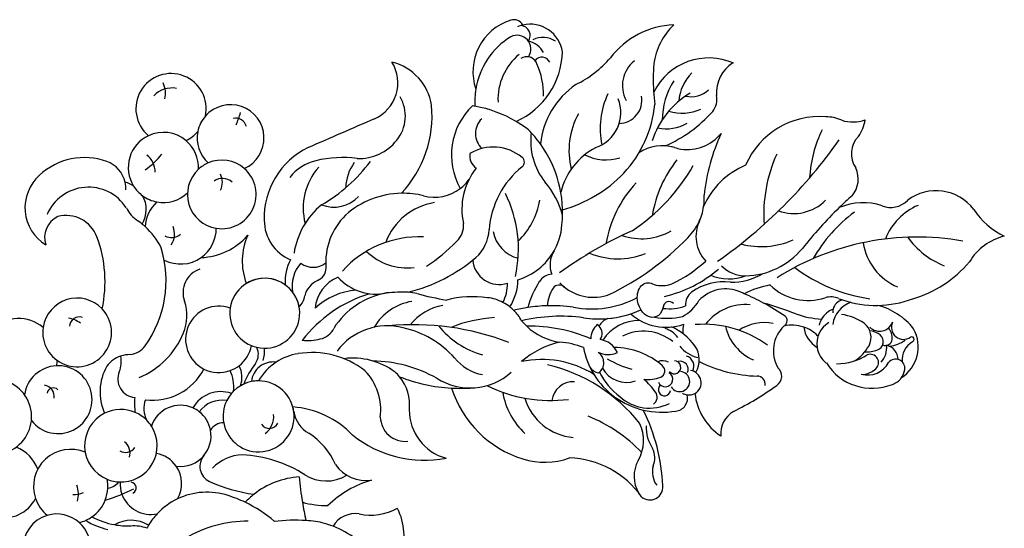
# Model space of a CAD drawing. Units: millimetres. Extents: x -499 to 5801, y 919 to 2404.
# Drawn here: x 1197 to 1233, y 1564 to 1583 of the extents above; entities that cross this region are included whole.
import ezdxf

# ---------------------------------------------------------------- set-up
doc = ezdxf.new("R2010")
doc.units = ezdxf.units.MM
doc.layers.add('H-06.木作(細線)', color=8, linetype='Continuous')
doc.layers.add('H-08.木作(細線)', color=8, linetype='Continuous')

# ---------------------------------------------------------------- blocks, each defined once
blk = doc.blocks.new('SE-21054L-d')
at = {"layer": 'H-08.木作(細線)', "ltscale": 0.2}
for centre, radius, start, end in [((37.39, 92.85), 6.03, 283.1561, 320.8752), ((37.39, 92.85), 6.03, 283.1561, 320.8752), ((37.39, 92.85), 6.03, 283.1561, 320.8752), ((36.54, 86.64), 6.03, 354.6817, 23.5697), ((36.54, 86.64), 6.03, 354.6817, 23.5697), ((36.54, 86.64), 6.03, 354.6817, 23.5697), ((14.3, 74.4), 14.23, 123.3778, 173.0883), ((14.3, 74.4), 14.23, 123.3778, 173.0883), ((14.3, 74.4), 14.23, 123.3778, 173.0883), ((16.8, 83.29), 10.75, 163.798, 203.9613), ((16.8, 83.29), 10.75, 163.798, 203.9613), ((16.8, 83.29), 10.75, 163.798, 203.9613), ((19.59, 75.7), 10.27, 96.846, 184.42), ((19.59, 75.7), 10.27, 96.846, 184.42), ((19.59, 75.7), 10.27, 96.846, 184.42), ((23.65, 83.25), 6.08, 154.3604, 214.6508), ((23.65, 83.25), 6.08, 154.3604, 214.6508), ((23.65, 83.25), 6.08, 154.3604, 214.6508), ((42.21, 74.02), 13.51, 116.5433, 187.4368), ((42.21, 74.02), 13.51, 116.5433, 187.4368), ((42.21, 74.02), 13.51, 116.5433, 187.4368), ((39.58, 80.32), 6.72, 97.011, 120.479), ((39.58, 80.32), 6.72, 97.011, 120.479), ((39.58, 80.32), 6.72, 97.011, 120.479), ((46.53, 85.1), 4.11, 166.144, 245.9216), ((46.53, 85.1), 4.11, 166.144, 245.9216), ((46.53, 85.1), 4.11, 166.144, 245.9216), ((62.43, 78.13), 7.94, 68.1383, 157.9284), ((62.43, 78.13), 7.94, 68.1383, 157.9284), ((62.43, 78.13), 7.94, 68.1383, 157.9284), ((70.91, 96.94), 12.71, 244.2471, 275.1654), ((70.91, 96.94), 12.71, 244.2471, 275.1654), ((70.91, 96.94), 12.71, 244.2471, 275.1654), ((78.6, 77.61), 9.35, 134.4492, 179.9567), ((78.6, 77.61), 9.35, 134.4492, 179.9567), ((78.6, 77.61), 9.35, 134.4492, 179.9567), ((-42.61, 90.08), 82.92, 335.8094, 355.7732), ((57.97, 85.78), 21.29, 184.9531, 207.5611), ((20.79, 79.11), 7.84, 166.3612, 205.6623), ((42.46, 77.75), 4.32, 350.3646, 56.2383), ((42.46, 77.75), 4.32, 350.3646, 56.2383), ((42.46, 77.75), 4.32, 350.3646, 56.2383), ((51.36, 81.95), 3.81, 278.2246, 347.2434), ((51.36, 81.95), 3.81, 278.2246, 347.2434), ((51.36, 81.95), 3.81, 278.2246, 347.2434), ((65.23, 75.32), 10.15, 143.8683, 189.4045), ((13.07, 80.98), 4.09, 286.9565, 344.8202), ((16.37, 77.62), 3.14, 351.7728, 43.585), ((16.37, 77.62), 3.14, 351.7728, 43.585), ((16.37, 77.62), 3.14, 351.7728, 43.585), ((82.12, 39.04), 43.85, 110.8524, 153.1743), ((8.78, 75.82), 5.23, 158.7426, 239.2342), ((36.69, 93.66), 33.18, 206.3862, 210.2615), ((36.69, 93.66), 33.18, 206.3862, 210.2615), ((36.69, 93.66), 33.18, 206.3862, 210.2615), ((23.89, 77.9), 12.62, 178.4342, 210.0094), ((27.65, 71.01), 14.7, 152.1104, 192.8367), ((54.31, 68), 10.46, 103.2785, 143.5811), ((54.31, 68), 10.46, 103.2785, 143.5811), ((54.31, 68), 10.46, 103.2785, 143.5811), ((50.17, 80.61), 19.31, 316.9066, 351.081), ((50.17, 80.61), 19.31, 316.9066, 351.081), ((50.17, 80.61), 19.31, 316.9066, 351.081), ((-17.58, 79.12), 18.01, 326.9282, 350.3794), ((-17.58, 79.12), 18.01, 326.9282, 350.3794), ((-17.58, 79.12), 18.01, 326.9282, 350.3794), ((36.69, 93.66), 33.18, 210.2615, 218.0379), ((36.69, 93.66), 33.18, 210.2615, 218.0379), ((11.27, 80.95), 7.73, 284.1333, 324.7161), ((-2.98, 81.5), 22.87, 324.2571, 349.1056), ((-2.98, 81.5), 22.87, 324.2571, 349.1056), ((-2.98, 81.5), 22.87, 324.2571, 349.1056), ((56.86, 79.38), 24.69, 186.5671, 214.614), ((111.69, 56.59), 68.11, 162.5377, 165.0055), ((111.69, 56.59), 68.11, 162.5377, 165.0055), ((111.69, 56.59), 68.11, 162.5377, 165.0055), ((63.79, 88.75), 14.05, 246.8415, 278.7504), ((-11.42, 69.37), 5.45, 39.4312, 133.7405), ((-11.42, 69.37), 5.45, 39.4312, 133.7405), ((-11.42, 69.37), 5.45, 39.4312, 133.7405), ((15.45, 75.72), 7.19, 291.9861, 352.2301), ((15.45, 75.72), 7.19, 291.9861, 352.2301), ((15.45, 75.72), 7.19, 291.9861, 352.2301), ((54.84, 78.12), 32.44, 185.9677, 204.9613), ((54.84, 78.12), 32.44, 185.9677, 204.9613), ((54.84, 78.12), 32.44, 185.9677, 204.9613), ((111.69, 56.59), 68.11, 165.0055, 172.7643), ((111.69, 56.59), 68.11, 165.0055, 172.7643), ((72.21, 65.05), 25.69, 157.5624, 180.8944), ((-10.6, 66.95), 9.04, 138.4136, 229.5645), ((-10.6, 66.95), 9.04, 138.4136, 229.5645), ((-10.6, 66.95), 9.04, 138.4136, 229.5645), ((-16.06, 71.82), 1.72, 59.6184, 138.8392), ((-16.06, 71.82), 1.72, 59.6184, 138.8392), ((-16.06, 71.82), 1.72, 59.6184, 138.8392), ((-11.42, 69.37), 5.45, 133.7405, 143.8169), ((-14.66, 71.59), 1.65, 355.7303, 116.8362), ((-9.37, 70.12), 3.66, 86.1431, 148.2036), ((-18.62, 66.39), 13.1, 325.0125, 29.4377), ((-18.62, 66.39), 13.1, 325.0125, 29.4377), ((-18.62, 66.39), 13.1, 325.0125, 29.4377), ((5.03, 70.71), 3.87, 301.7944, 41.5217), ((-7.47, 64.78), 19.91, 348.0904, 25.0999), ((-7.47, 64.78), 19.91, 348.0904, 25.0999), ((10.88, 76.5), 6.74, 288.1751, 331.8021), ((35.99, 75.94), 7.55, 281.2747, 345.9065), ((-13.98, 69.34), 2.32, 357.3002, 147.5039), ((-13.98, 69.34), 2.32, 357.3002, 147.5039), ((-11.83, 67.74), 3.91, 59.8714, 107.6379), ((1, 65.96), 6.24, 319.8309, 52.1727), ((39.38, 64.44), 13.15, 143.4392, 187.487), ((39.38, 64.44), 13.15, 143.4392, 187.487), ((39.38, 64.44), 13.15, 143.4392, 187.487), ((59.82, 77.54), 9.8, 220.1662, 277.3763), ((-4.64, 64.75), 12.71, 152.6525, 201.6278), ((-4.64, 64.75), 12.71, 152.6525, 201.6278), ((-11, 67.58), 1.77, 49.2768, 156.5971), ((-11, 67.58), 1.77, 49.2768, 111.6873), ((-8.99, 69.1), 1.43, 53.443, 173.6709), ((10.23, 63.54), 13.97, 155.6419, 204.5508), ((10.23, 63.54), 13.97, 155.6419, 204.5508), ((10.23, 63.54), 13.97, 155.6419, 204.5508), ((16.24, 71.98), 13.38, 185.4006, 222.879), ((-4.12, 65.48), 9.66, 160.0584, 213.8113), ((-17.66, 58), 13.44, 30.7717, 54.4253), ((18.96, 61.7), 7.27, 104.8929, 153.9011), ((18.96, 61.7), 7.27, 104.8929, 153.9011), ((15.45, 75.72), 7.19, 283.2347, 291.9861), ((15.45, 75.72), 7.19, 283.2347, 291.9861), ((15.45, 75.72), 7.19, 283.2347, 291.9861), ((-11.04, 67.12), 32.37, 334.3948, 1.1167), ((37.86, 64.37), 19.55, 171.8251, 201.8905), ((50.46, 78.59), 17.77, 301.7483, 321.0117), ((50.46, 78.59), 17.77, 301.7483, 321.0117), ((50.46, 78.59), 17.77, 301.7483, 321.0117), ((13.32, 65.85), 12.95, 182.3261, 224.6673), ((17.71, 59.22), 9.32, 22.0973, 34.0212), ((17.71, 59.22), 9.32, 22.0973, 34.0212), ((17.71, 59.22), 9.32, 22.0973, 34.0212), ((31.21, 73.39), 13.34, 286.001, 324.2964), ((31.53, 67.17), 12.74, 302.1676, 350.9787), ((31.53, 67.17), 12.74, 302.1676, 350.9787), ((17.71, 59.22), 9.32, 4.9804, 22.0973), ((17.71, 59.22), 9.32, 4.9804, 22.0973), ((47.71, 88.3), 26.65, 263.4087, 292.9719), ((50.46, 78.59), 17.77, 282.3858, 301.7483), ((50.46, 78.59), 17.77, 282.3858, 301.7483), ((62.97, 52.47), 11.46, 69.5253, 106.0073), ((62.97, 52.47), 11.46, 69.5253, 106.0073), ((62.97, 52.47), 11.46, 69.5253, 106.0073), ((63.83, 57.82), 6.23, 333.7936, 59.705), ((63.83, 57.82), 6.23, 333.7936, 59.705), ((63.83, 57.82), 6.23, 333.7936, 59.705), ((15.47, 55.95), 11.39, 148.3619, 197.4017), ((4.34, 67.71), 7.74, 273.5589, 318.3636), ((54.09, 57.75), 3.4, 97.1942, 136.9788), ((54.09, 57.75), 3.4, 97.1942, 136.9788), ((55.65, 59.76), 2.02, 132.9333, 198.5394), ((55.65, 59.76), 2.02, 132.9333, 198.5394), ((50.46, 78.59), 17.77, 280.4008, 282.3858), ((50.46, 78.59), 17.77, 280.4008, 282.3858), ((59.14, 58.7), 4.51, 139.6345, 203.5235), ((61.1, 61.92), 2.32, 256.1527, 10.703), ((62.51, 58.69), 2.58, 26.3973, 72.4858), ((65.39, 62.54), 2.02, 185.5121, 336.0552), ((67.59, 61.5), 0.422, 322.3493, 148.3439), ((71.15, 59.54), 3.65, 152.207, 214.7159), ((-4.64, 64.75), 12.71, 201.6278, 214.5964), ((-4.64, 64.75), 12.71, 201.6278, 214.5964), ((-4.64, 64.75), 12.71, 201.6278, 214.5964), ((-10.25, 65.89), 22.86, 316.5608, 346.7863), ((-10.25, 65.89), 22.86, 316.5608, 346.7863), ((34.4, 56.22), 20.23, 168.2446, 200.831), ((17.71, 59.22), 9.32, 345.505, 6.9556), ((17.71, 59.22), 9.32, 345.505, 6.9556), ((33.02, 60.95), 6.1, 185.7051, 253.7819), ((33.02, 60.95), 6.1, 185.7051, 189.0653), ((33.02, 60.95), 6.1, 185.7051, 253.7819), ((33.02, 60.95), 6.1, 185.7051, 189.0653), ((44.73, 66), 9.09, 256.3635, 319.1773), ((44.73, 66), 9.09, 256.3635, 319.1773), ((58.92, 50.44), 9.33, 87.1097, 112.1315), ((58.97, 56.72), 3.07, 4.0705, 81.9492), ((62.49, 53.95), 5.5, 87.6976, 105.6091), ((62.47, 58), 1.47, 320.4269, 80.4156), ((63.73, 59.39), 1.18, 279.0572, 21.9516), ((61.42, 63.16), 5.8, 308.496, 336.5676), ((-7.82, 38.47), 20.4, 90.1892, 110.9266), ((-7.82, 38.47), 20.4, 90.1892, 110.9266), ((-7.82, 38.47), 20.4, 83.2601, 90.1892), ((-7.82, 38.47), 20.4, 83.2601, 90.1892), ((-7.82, 38.47), 20.4, 83.2601, 90.1892), ((-10.26, 39.69), 19.65, 66.6469, 75.7446), ((-10.26, 39.69), 19.65, 66.6469, 75.7446), ((-10.26, 39.69), 19.65, 66.6469, 75.7446), ((5.37, 63), 11.07, 203.6992, 249.0783), ((-10.26, 39.69), 19.65, 24.9042, 66.6469), ((-10.26, 39.69), 19.65, 24.9042, 66.6469), ((31.48, 63.21), 10.41, 299.8663, 331.4681), ((56.74, 56.75), 3.82, 141.7544, 180.8219), ((56.74, 56.75), 3.82, 141.7544, 180.8219), ((55.65, 59.76), 2.02, 198.5394, 216.8406), ((65.29, 56.12), 2.51, 32.2102, 108.2513), ((61.71, 56.35), 3.54, 347.6567, 37.7162), ((-28.19, 48.33), 8.8, 39.6345, 107.251), ((-28.19, 48.33), 8.8, 39.6345, 107.251), ((-28.19, 48.33), 8.8, 39.6345, 107.251), ((-33.85, 50.88), 6.6, 325.1178, 62.4742), ((-33.85, 50.88), 6.6, 325.1178, 62.4742), ((-33.85, 50.88), 6.6, 325.1178, 62.4742), ((-4.62, 54.3), 11.29, 164.1195, 240.5555), ((-4.62, 54.3), 11.29, 164.1195, 240.5555), ((-4.62, 54.3), 11.29, 164.1195, 240.5555), ((-7.82, 38.47), 20.4, 110.9266, 112.0497), ((-7.82, 38.47), 20.4, 110.9266, 112.0497), ((-7.82, 38.47), 20.4, 110.9266, 112.0497), ((-9.73, 55.43), 3.45, 165.3664, 257.5975), ((15.16, 61.24), 9.83, 281.4689, 330.8779), ((-18.04, 67.34), 45.97, 326.5794, 346.8628), ((-18.04, 67.34), 45.97, 326.5794, 346.8628), ((31.99, 61.51), 8.14, 278.7491, 320.9964), ((31.99, 61.51), 8.14, 278.7491, 320.9964), ((35.43, 61.3), 5.7, 255.4531, 300.4406), ((35.43, 61.3), 5.7, 255.4531, 300.4406), ((52.78, 45.6), 15.41, 131.3526, 148.3206), ((45.63, 70.67), 15.76, 281.5921, 297.5019), ((56.74, 56.75), 3.82, 180.8219, 197.3087), ((57.88, 54.86), 4.1, 151.4347, 219.5722), ((54.59, 56.84), 7.44, 333.5872, 0.7448), ((58.5, 61.44), 6.72, 300.7404, 319.3192), ((63.65, 54.63), 1.38, 342.6193, 142.2012), ((62.36, 55.98), 3.91, 284.7781, 3.4021), ((67.79, 55.96), 1.55, 23.6553, 170.7677), ((66.3, 55.4), 3.14, 354.0139, 22.1234), ((13.9, 61.65), 20.99, 313.6942, 341.6212), ((13.9, 61.65), 20.99, 313.6942, 341.6212), ((9.15, 61.77), 23.15, 326.2805, 343.2532), ((9.15, 61.77), 23.15, 326.2805, 343.2532), ((55.45, 11.88), 43.86, 98.7218, 106.1789), ((55.45, 11.88), 43.86, 98.7218, 106.1789), ((53.86, 59.9), 9.76, 301.2897, 333.0461), ((66.3, 55.4), 3.14, 320.1552, 354.0139), ((66.3, 55.4), 3.14, 320.1552, 354.0139), ((66.3, 55.4), 3.14, 320.1552, 354.0139), ((-36.73, 42.75), 18.96, 347.7082, 36.1583), ((-36.73, 42.75), 18.96, 347.7082, 36.1583), ((-36.73, 42.75), 18.96, 347.7082, 36.1583), ((-5.02, 46.59), 7.72, 82.017, 151.1058), ((-5.02, 46.59), 7.72, 82.017, 151.1058), ((10.98, 47.74), 15.05, 160.0274, 206.6194), ((10.98, 47.74), 15.05, 160.0274, 206.6194), ((-4.06, 53.27), 0.974, 336.7391, 83.6518), ((-4.06, 53.27), 0.974, 336.7391, 83.6518), ((75.1, 13.51), 69.38, 145.169, 156.8075), ((40.71, 45.46), 9.62, 114.89, 155.611), ((39.65, 47.59), 6.05, 96.0123, 168.324), ((39.65, 47.59), 6.05, 96.0123, 168.324), ((45.07, 11.6), 42.45, 97.3261, 98.206), ((45.07, 11.6), 42.45, 97.3261, 98.206), ((45.07, 11.6), 42.45, 92.4873, 97.3261), ((45.07, 11.6), 42.45, 92.4873, 97.3261), ((45.07, 11.6), 42.45, 86.7686, 92.4873), ((45.07, 11.6), 42.45, 86.7686, 92.4873), ((47.29, 53.03), 0.964, 337.1065, 79.6315), ((47.29, 53.03), 0.964, 337.1065, 79.6315), ((52.3, 48.17), 5.98, 102.0488, 134.3965), ((52.3, 48.17), 5.98, 102.0488, 134.3965), ((52.3, 48.17), 5.98, 102.0488, 134.3965), ((52.3, 48.17), 5.98, 75.6659, 102.0488), ((54.75, 57.02), 4.77, 219.0227, 269.5903), ((54.75, 57.02), 4.77, 219.0227, 269.5903), ((54.75, 57.02), 4.77, 219.0227, 269.5903), ((61.48, 58.91), 9.09, 243.1546, 322.664), ((61.48, 58.91), 9.09, 243.1546, 322.664), ((61.48, 58.91), 9.09, 243.1546, 322.664), ((61.38, 55.23), 3.72, 308.0547, 344.2639), ((-29.78, 46.86), 6.42, 351.9548, 60.9499), ((-3.12, 39.08), 14.33, 46.0474, 71.5293), ((45.13, 45), 8.48, 115.7619, 173.2824), ((48.72, 44.93), 7.35, 108.6413, 155.1919), ((53.55, 50.92), 5.64, 164.3195, 241.175), ((53.55, 50.92), 5.64, 164.3195, 241.175), ((53.55, 50.92), 5.64, 164.3195, 241.175), ((53.55, 50.92), 5.64, 162.0402, 164.3195), ((53.55, 50.92), 5.64, 162.0402, 164.3195), ((53.55, 50.92), 5.64, 162.0402, 164.3195), ((57.88, 54.86), 4.1, 219.5722, 262.8949), ((57.88, 54.86), 4.1, 219.5722, 262.8949), ((57.88, 54.86), 4.1, 219.5722, 262.8949), ((-9.39, 51.29), 2.58, 202.1148, 264.7792), ((-9.39, 51.29), 2.58, 202.1148, 264.7792), ((-9.07, 45.09), 12.18, 344.6192, 21.5732), ((12.18, 58.52), 12.38, 278.1187, 322.5287), ((34.48, 48.49), 2.7, 159.5533, 214.7287), ((34.48, 48.49), 2.7, 159.5533, 214.7287), ((1.31, 47.29), 11.03, 172.5191, 223.3521), ((1.31, 47.29), 11.03, 172.5191, 223.3521), ((-1.72, 43.29), 10.39, 359.4838, 26.7746), ((-1.72, 43.29), 10.39, 359.4838, 26.7746), ((24.65, 51.98), 4.85, 284.9727, 320.8577), ((24.65, 51.98), 4.85, 284.9727, 320.8577), ((26.92, 48.67), 6.8, 328.8341, 1.2608), ((26.92, 48.67), 6.8, 328.8341, 1.2608), ((45.61, 30.55), 17.82, 84.291, 125.4739), ((864.45, -601.22), 1103.44, 144.01664, 144.64396), ((864.45, -601.22), 1103.44, 144.01664, 144.64396), ((864.45, -601.22), 1103.44, 144.01664, 144.64396), ((-16.75, 47.06), 7.08, 338.419, 355.7405), ((-16.75, 47.06), 7.08, 338.419, 355.7405), ((-14.45, 30.13), 20.76, 18.0361, 57.421), ((30.05, 45.28), 1, 73.8003, 205.3432), ((25.97, 52.03), 8.09, 293.698, 321.0344), ((25.97, 52.03), 8.09, 293.698, 321.0344), ((45.6, 53.09), 8.18, 224.2772, 277.4529), ((-31.48, 47.02), 8.13, 298.8375, 352.5463), ((24.49, 53.71), 11.89, 291.1653, 313.9112), ((50.51, 44.14), 1.85, 333.6057, 80.0496), ((50.51, 44.14), 1.85, 333.6057, 80.0496), ((50.51, 44.14), 1.85, 333.6057, 80.0496), ((-16.75, 47.06), 7.08, 285.846, 338.419), ((-16.75, 47.06), 7.08, 285.846, 338.419), ((-16.75, 47.06), 7.08, 285.846, 338.419), ((-1.72, 43.29), 10.39, 317.6595, 1.432), ((-1.72, 43.29), 10.39, 317.6595, 1.432), ((12.94, 43.41), 4.28, 178.0914, 232.8708), ((12.94, 43.41), 4.28, 178.0914, 232.8708), ((10.71, 52.36), 16.23, 290.0101, 328.9424), ((10.71, 52.36), 16.23, 290.0101, 328.9424), ((26.74, 49.75), 8.84, 259.0882, 320.3769), ((26.74, 49.75), 8.84, 259.0882, 320.3769), ((39.06, 45.89), 5.79, 197.8035, 213.1384), ((39.06, 45.89), 5.79, 197.8035, 213.1384), ((37.44, 62.58), 22.53, 273.9398, 299.5728), ((37.44, 62.58), 22.53, 273.9398, 299.5728), ((8.93, 61.64), 46.96, 326.7144, 337.0332), ((8.93, 61.64), 46.96, 326.7144, 337.0332), ((8.93, 61.64), 46.96, 326.7144, 337.0332), ((49.26, 41.77), 1.4, 24.5515, 119.8768), ((49.26, 41.77), 1.4, 24.5515, 119.8768), ((14.32, 46.87), 7.72, 260.5368, 321.1059), ((14.32, 46.87), 7.72, 260.5368, 321.1059), ((12.16, 52.28), 17.09, 305.966, 325.1751), ((32.31, 37.79), 4.25, 68.594, 104.0002), ((33.07, 32.73), 10.06, 66.8033, 95.8823), ((33.07, 32.73), 10.06, 66.8033, 95.8823), ((35.31, 38.22), 4.13, 0.2737, 65.3022), ((35.31, 38.22), 4.13, 0.2737, 65.3022), ((-20.19, 22.8), 18.62, 113.3149, 134.6064), ((-52.88, 43.58), 27.66, 331.0775, 353.8719), ((-10.57, 26.45), 14.45, 107.1168, 121.8832), ((-10.57, 26.45), 14.45, 107.1168, 121.8832), ((-10.57, 26.45), 14.45, 107.1168, 121.8832), ((-5.87, 32.16), 10.54, 130.1087, 190.092), ((-9.66, 37.56), 3.66, 343.7602, 36.1124), ((-9.66, 37.56), 3.66, 343.7602, 36.1124), ((-8.35, 37.87), 6.66, 342.6004, 28.0668), ((-8.35, 37.87), 6.66, 342.6004, 28.0668), ((2.51, 44.83), 5.67, 221.3851, 286.5788), ((11.73, 37.84), 2.55, 122.4408, 179.745), ((11.73, 37.84), 2.55, 122.4408, 179.745), ((12.16, 52.28), 17.09, 305.966, 319.0234), ((30.59, 34.57), 7.3, 119.9338, 177.2963), ((30.59, 34.57), 7.3, 119.9338, 177.2963), ((32.37, 33.03), 7.75, 81.6321, 147.9165), ((32.37, 33.03), 7.75, 81.6321, 147.9165), ((36.78, 45.84), 5.54, 249.8159, 287.3066), ((37.11, 38.06), 1.78, 4.2327, 103.8785), ((-20.14, 38.42), 7.5, 174.8498, 209.3767), ((-10.57, 26.45), 14.45, 121.8832, 162.448), ((-10.57, 26.45), 14.45, 121.8832, 162.448), ((12.97, 37.98), 1.27, 76.4027, 173.8004), ((18.69, 38.02), 6.98, 179.2113, 205.068), ((14.32, 46.87), 7.72, 254.1547, 262.1675), ((14.32, 46.87), 7.72, 254.1547, 262.1675), ((12.16, 52.28), 17.09, 292.2216, 305.966), ((12.16, 52.28), 17.09, 292.2216, 305.966), ((24.27, 36.71), 2.71, 139.9994, 182.2735), ((24.27, 36.71), 2.71, 139.9994, 182.2735), ((35.91, 37.13), 1.09, 252.0067, 120.047), ((35.91, 37.13), 1.09, 252.0067, 120.047), ((36.92, 37.32), 1.37, 8.1539, 130.8338), ((36.92, 37.32), 1.37, 8.1539, 130.8338), ((39.33, 36.18), 2.06, 329.9789, 113.6365), ((39.33, 36.18), 2.06, 329.9789, 113.6365), ((-58.54, 31.1), 5.88, 18.6342, 260.9374), ((-58.54, 31.1), 5.88, 18.6342, 260.9374), ((-58.54, 31.1), 5.88, 18.6342, 260.9374), ((-47.47, 31.99), 5.59, 325.083, 169.7842), ((-47.47, 31.99), 5.59, 325.083, 169.7842), ((-47.47, 31.99), 5.59, 325.083, 169.7842), ((-95.25, 26.48), 48.1, 9.4441, 12.0463), ((-24.67, 30.1), 12.99, 146.3862, 212.73), ((-24.67, 30.1), 12.99, 146.3862, 212.73), ((-24.67, 30.1), 12.99, 146.3862, 212.73), ((-35.8, 43.63), 30.48, 334.2111, 346.5404), ((-35.8, 43.63), 30.48, 334.2111, 346.5404), ((-1.87, 31.86), 9, 359.0465, 29.5215), ((-1.87, 31.86), 9, 359.0465, 29.5215), ((24.32, 37.36), 15.15, 178.1329, 196.0842), ((24.32, 37.36), 15.15, 178.1329, 196.0842), ((30.21, 9.72), 29.15, 113.4263, 133.9224), ((30.21, 9.72), 29.15, 113.4263, 133.9224), ((26.2, 13.4), 25.7, 112.7498, 122.5696), ((26.2, 13.4), 25.7, 112.7498, 122.5696), ((24, 35.69), 2.98, 161.1182, 212.824), ((24, 35.69), 2.98, 161.1182, 212.824), ((21.17, 34.94), 1.71, 76.645, 89.4327), ((21.17, 34.94), 1.71, 76.645, 89.4327), ((21.17, 34.94), 1.71, 354.7155, 76.645), ((31.91, 23.94), 12.6, 80.0962, 120.2161), ((31.91, 23.94), 12.6, 80.0962, 120.2161), ((34.64, 35.51), 1.85, 89.7684, 148.0836), ((33.86, 35.21), 1.16, 325.5538, 78.9203), ((37.91, 35.55), 1.68, 242.3788, 116.7661), ((37.91, 35.55), 1.68, 242.3788, 116.7661), ((-47.5, 33.65), 1.9, 46.485, 132.3838), ((-28.02, 30.52), 7.62, 133.5052, 173.0499), ((-22.32, 33.41), 10.18, 168.9924, 225.6065), ((-28.4, 44.9), 27.9, 314.8221, 341.1326), ((-28.4, 44.9), 27.9, 314.8221, 341.1326), ((-28.4, 44.9), 27.9, 339.7387, 341.1326), ((-28.4, 44.9), 27.9, 339.7387, 341.1326), ((1.39, 37.82), 4.44, 215.5377, 319.1337), ((1.39, 37.82), 4.44, 215.5377, 319.1337), ((-1.45, 31.24), 7.21, 4.1018, 30.6198), ((-1.45, 31.24), 7.21, 4.1018, 30.6198), ((26.2, 13.4), 25.7, 122.5696, 129.7611), ((24.29, 31.11), 3.93, 56.452, 111.0463), ((35.65, 34.64), 1.25, 232.2088, 91.3171), ((39.33, 36.18), 2.06, 292.4378, 329.9789), ((39.33, 36.18), 2.06, 292.4378, 329.9789), ((39.33, 36.18), 2.06, 292.4378, 329.9789), ((48.95, 41.08), 9.82, 217.0847, 267.3485), ((48.95, 41.08), 9.82, 217.0847, 267.3485), ((48.95, 41.08), 9.82, 217.0847, 267.3485), ((51.94, 33.81), 4.28, 151.2229, 216.5558), ((51.94, 33.81), 4.28, 151.2229, 216.5558), ((51.94, 33.81), 4.28, 151.2229, 216.5558), ((-58, 30.52), 4.25, 110.4778, 166.7869), ((-63.93, 30.87), 3.83, 17.2804, 57.9087), ((-47.47, 31.99), 5.59, 169.7842, 199.3938), ((-47.47, 31.99), 5.59, 169.7842, 199.3938), ((-29.66, 35.84), 5.72, 279.9436, 347.3373), ((-2.81, 19.01), 17.55, 118.9699, 168.5742), ((26.2, 13.4), 25.7, 129.7611, 135.1058), ((26.2, 13.4), 25.7, 129.7611, 135.1058), ((24.75, 8.88), 25.4, 97.3383, 122.2226), ((23.37, 36.49), 3.74, 274.6244, 325.7651), ((25.55, 49.01), 16.4, 269.9528, 285.7024), ((25.55, 49.01), 16.4, 269.9528, 285.7024), ((29.82, 38.58), 6.41, 295.2849, 321.1042), ((36.42, 33.08), 1.02, 167.976, 22.0657), ((36.42, 33.08), 1.02, 167.976, 22.0657), ((39.33, 36.18), 2.06, 269.0767, 292.4378), ((39.33, 36.18), 2.06, 269.0767, 292.4378), ((38.66, 32.73), 2.13, 304.807, 46.6617), ((38.66, 32.73), 2.13, 304.807, 46.6617), ((38.66, 32.73), 2.13, 304.807, 46.6617), ((6.18, 24.36), 7.41, 93.4128, 114.5542), ((6.18, 24.36), 7.41, 93.4128, 114.5542), ((6.18, 24.36), 7.41, 82.663, 93.4128), ((6.18, 24.36), 7.41, 82.663, 93.4128), ((6.18, 24.36), 7.41, 75.8614, 82.663), ((6.18, 24.36), 7.41, 75.8614, 82.663), ((6.18, 24.36), 7.41, 59.0268, 75.8614), ((6.18, 24.36), 7.41, 59.0268, 75.8614), ((22.89, 20.14), 12.14, 98.1347, 117.2964), ((22.89, 20.14), 12.14, 98.1347, 117.2964), ((31.12, 41.09), 13.37, 221.9021, 242.5246), ((31.12, 41.09), 13.37, 221.9021, 242.5246), ((23.6, 30.67), 2.09, 335.5205, 88.0842), ((28.01, 34.81), 4.58, 239.4133, 320.0771), ((32.09, 35.5), 7.39, 258.396, 327.7138), ((32.09, 35.5), 7.39, 258.396, 327.7138), ((31.06, 22.53), 10.36, 65.5166, 81.6717), ((34.85, 30.69), 1.36, 332.5887, 68.3262), ((-58.54, 31.1), 5.88, 325.8776, 350.5438), ((-58.54, 31.1), 5.88, 325.8776, 350.5438), ((-47.47, 31.99), 5.59, 199.3938, 258.8015), ((-47.47, 31.99), 5.59, 199.3938, 258.8015), ((-16.51, 25.8), 12.94, 160.1085, 202.2399), ((-13.67, 27.98), 11.04, 165.2013, 215.7907), ((-13.67, 27.98), 11.04, 165.2013, 215.7907), ((9.81, 15.07), 17.37, 112.6917, 135.4523), ((9.81, 15.07), 17.37, 112.6917, 135.4523), ((13.38, 40.33), 10.2, 250.6141, 257.6818), ((13.38, 40.33), 10.2, 250.6141, 257.6818), ((13.38, 40.33), 10.2, 257.6818, 292.7499), ((13.38, 40.33), 10.2, 257.6818, 292.7499), ((27.25, 20.42), 14.46, 133.3997, 162.1702), ((27.25, 20.42), 14.46, 133.3997, 162.1702), ((24.75, 31.72), 2.05, 241.6616, 291.3893), ((32.01, 40.34), 12.17, 238.1071, 263.3819), ((32.01, 40.34), 12.17, 238.1071, 263.3819), ((31.12, 41.09), 13.37, 287.4303, 310.8764), ((31.12, 41.09), 13.37, 287.4303, 310.8764), ((31.12, 41.09), 13.37, 287.4303, 310.8764), ((-43.9, 23.14), 5.74, 79.8085, 144.076), ((-43.9, 23.14), 5.74, 79.8085, 144.076), ((-43.9, 23.14), 5.74, 291.5997, 79.8085), ((-43.9, 23.14), 5.74, 291.5997, 79.8085), ((-43.9, 23.14), 5.74, 291.5997, 79.8085), ((-15.97, 36.95), 9.83, 256.6848, 307.3833), ((19.54, 9.02), 24.11, 124.6689, 142.4226), ((24.64, 12.84), 16.38, 88.902, 132.8683), ((24.64, 12.84), 16.38, 88.902, 132.8683), ((31.12, 41.09), 13.37, 242.5246, 287.4303), ((31.12, 41.09), 13.37, 242.5246, 287.4303), ((18.29, 2.04), 31.22, 33.1625, 57.3599), ((18.29, 2.04), 31.22, 33.1625, 57.3599), ((18.29, 2.04), 31.22, 33.1625, 57.3599), ((-54.6, 22.01), 5.87, 80.8391, 145.9759), ((-54.6, 22.01), 5.87, 80.8391, 145.9759), ((-54.6, 22.01), 5.87, 27.8154, 80.8391), ((-54.6, 22.01), 5.87, 27.8154, 80.8391), ((-43.9, 23.14), 5.74, 144.076, 163.7515), ((-43.9, 23.14), 5.74, 144.076, 163.7515), ((17.6, -17.37), 44.53, 99.8172, 126.2267), ((-18.5, 66.91), 42.73, 285.116, 291.887), ((-18.5, 66.91), 42.73, 285.116, 291.887), ((25.87, 0.07), 27.85, 69.3123, 107.5053), ((25.87, 0.07), 27.85, 69.3123, 107.5053), ((24.46, 23.29), 3.59, 117.3756, 203.3788), ((-54.6, 22.01), 5.87, 145.9759, 242.8715), ((-54.6, 22.01), 5.87, 145.9759, 242.8715), ((-54.6, 22.01), 5.87, 145.9759, 242.8715), ((-43.9, 23.14), 5.74, 163.7515, 291.5997), ((-43.9, 23.14), 5.74, 163.7515, 291.5997), ((-43.96, 23.51), 2.34, 78.3791, 157.6902), ((-47.39, 23.43), 2.95, 4.8157, 57.9707), ((9.77, -6.8), 36.88, 120.1093, 125.7561), ((9.77, -6.8), 36.88, 120.1093, 125.7561), ((-3.17, 13.17), 13.17, 108.575, 115.0025), ((-3.17, 13.17), 13.17, 108.575, 115.0025), ((-3.17, 13.17), 13.17, 108.575, 115.0025), ((-3.17, 13.17), 13.17, 108.575, 115.0025), ((3.32, 19.32), 9.08, 130.9119, 171.9104), ((32.14, 20.59), 6.58, 0.4706, 57.1758), ((32.14, 20.59), 6.58, 0.4706, 57.1758), ((42.49, 29.42), 6.4, 209.1619, 244.7921), ((-67.34, 25.1), 11.45, 334.2528, 353.518), ((-29.47, 26.72), 7.12, 210.7698, 278.6095), ((-29.47, 26.72), 7.12, 210.7698, 278.6095), ((-29.47, 26.72), 7.12, 210.7698, 278.6095), ((-17.57, 29.29), 8.45, 252.4675, 313.1929), ((-17.57, 29.29), 8.45, 252.4675, 313.1929), ((-3.17, 13.17), 13.17, 130.8629, 178.5643), ((-3.17, 13.17), 13.17, 130.8629, 178.5643), ((-3.17, 13.17), 13.17, 130.8629, 132.6847), ((-3.17, 13.17), 13.17, 130.8629, 132.6847), ((-1.52, 17.15), 9.11, 130.3687, 180.0625), ((8.8, 42.06), 23.69, 274.3205, 308.2317), ((37.91, 20.71), 3.45, 6.9726, 57.512), ((-58.45, 18.87), 3.53, 29.5101, 83.0985), ((-26.27, 23.43), 3.4, 263.5334, 339.3188), ((-26.27, 23.43), 3.4, 263.5334, 339.3188), ((-13.67, 27.98), 11.04, 211.4261, 215.7907), ((-13.67, 27.98), 11.04, 211.4261, 215.7907), ((-24.51, 20.39), 2.21, 320.8061, 31.0779), ((-24.51, 20.39), 2.21, 320.8061, 31.0779), ((2.73, 6.38), 22.72, 138.0893, 173.1558), ((2.73, 6.38), 22.72, 138.0893, 173.1558), ((3.49, 36.55), 14.57, 249.9969, 285.1312), ((2.99, 25.62), 10.44, 268.6078, 342.245), ((2.99, 25.62), 10.44, 268.6078, 342.245), ((31.79, -1.59), 24.63, 74.0915, 99.4493), ((-54.6, 22.01), 5.87, 290.206, 344.2481), ((-54.6, 22.01), 5.87, 290.206, 344.2481), ((-46.89, 14.73), 5.96, 109.8082, 110.6436), ((-46.89, 14.73), 5.96, 109.8082, 110.6436), ((-21.1, 18.94), 5.66, 168.6684, 221.4514), ((-15.09, 17.51), 6.25, 143.454, 205.5151), ((-9.7, 11.55), 11.51, 125.4477, 163.4878), ((-1.26, 4.48), 15.9, 72.3419, 108.9069), ((23.33, 26.66), 9.21, 227.4124, 296.3506), ((44.19, 20.85), 5.48, 182.1749, 241.7268), ((44.19, 20.85), 5.48, 182.1749, 241.7268), ((45.13, 22.3), 3.97, 197.1091, 245.8434), ((-47.6, 21.58), 11.14, 303.4497, 349.3829), ((-47.6, 21.58), 11.14, 303.4497, 349.3829), ((-47.6, 21.58), 11.14, 303.4497, 349.3829), ((-26.38, 20.62), 10.33, 186.0572, 232.0872), ((-26.38, 20.62), 10.33, 186.0572, 232.0872), ((-26.38, 20.62), 10.33, 186.0572, 232.0872), ((-21.11, 19.86), 7.3, 181.4086, 215.7709), ((-21.11, 19.86), 7.3, 181.4086, 215.7709), ((-21.11, 19.86), 7.3, 181.4086, 215.7709), ((-19.29, 16.78), 4.15, 147.7665, 194.9676), ((-19.29, 16.78), 4.15, 147.7665, 194.9676), ((-3.58, 9.57), 10.35, 105.8981, 174.8475), ((6.28, 27.1), 7.95, 249.9835, 290.1531), ((22.68, 26.69), 12.15, 220.2704, 257.9626), ((42.71, 17.83), 2.14, 260.118, 36.9098), ((42.71, 17.83), 2.14, 260.118, 36.9098), ((42.71, 17.83), 2.14, 260.118, 36.9098), ((-61.11, 7.17), 11.05, 101.1012, 163.7794), ((-61.11, 7.17), 11.05, 101.1012, 163.7794), ((-61.11, 7.17), 11.05, 101.1012, 163.7794), ((-62.31, 13.31), 4.79, 43.5085, 101.1235), ((-62.31, 13.31), 4.79, 43.5085, 101.1235), ((-62.31, 13.31), 4.79, 43.5085, 101.1235), ((-57.5, 12.1), 4.7, 87.2281, 106.4561), ((-57.5, 12.1), 4.7, 87.2281, 106.4561), ((-57.5, 12.1), 4.7, 87.2281, 106.4561), ((-62.31, 13.31), 4.79, 27.7965, 43.5085), ((-54.6, 22.01), 5.87, 242.8715, 264.5073), ((-54.6, 22.01), 5.87, 242.8715, 264.5073), ((-54.6, 22.01), 5.87, 264.5073, 290.206), ((-54.6, 22.01), 5.87, 264.5073, 290.206), ((-46.89, 14.73), 5.96, 162.6272, 208.159), ((-46.89, 14.73), 5.96, 162.6272, 208.159), ((-46.89, 14.73), 5.96, 335.7638, 31.0855), ((-46.89, 14.73), 5.96, 335.7638, 31.0855), ((-46.89, 14.73), 5.96, 335.7638, 31.0855), ((-7.11, 39.31), 27.45, 297.8541, 305.2965), ((-7.11, 39.31), 27.45, 297.8541, 305.2965), ((36.06, 1.75), 15.31, 65.7995, 119.1071), ((36.06, 1.75), 15.31, 65.7995, 119.1071), ((36.06, 1.75), 15.31, 65.7995, 119.1071), ((-57.5, 12.1), 4.7, 359.4012, 60.1508), ((-57.5, 12.1), 4.7, 359.4012, 60.1508), ((-27.54, 9.77), 5.85, 287.8313, 278.5799), ((-27.54, 9.77), 5.85, 287.8313, 278.5799), ((-27.54, 9.77), 5.85, 85.0795, 152.4709), ((-27.54, 9.77), 5.85, 85.0795, 152.4709), ((-27.54, 9.77), 5.85, 85.0795, 152.4709), ((-27.54, 9.77), 5.85, 41.2801, 67.988), ((-27.54, 9.77), 5.85, 41.2801, 67.988), ((-26.1, 14.44), 3.07, 344.6359, 24.38), ((-26.1, 14.44), 3.07, 344.6359, 24.38), ((3.4, -7.68), 22.87, 91.6621, 119.7548), ((3.4, -7.68), 22.87, 91.6621, 119.7548), ((-7.11, 39.31), 27.45, 279.1875, 297.8541), ((-7.11, 39.31), 27.45, 279.1875, 297.8541), ((-7.11, 39.31), 27.45, 279.1875, 297.8541), ((17.76, 28.6), 18.13, 228.3823, 283.589), ((17.76, 28.6), 18.13, 228.3823, 283.589), ((17.76, 28.6), 18.13, 228.3823, 283.589), ((19.3, 22.6), 11.94, 283.1734, 321.2882), ((19.3, 22.6), 11.94, 283.1734, 321.2882), ((19.3, 22.6), 11.94, 283.1734, 321.2882), ((-59.81, 6.28), 7.53, 63.4686, 187.764), ((-59.81, 6.28), 7.53, 63.4686, 187.764), ((-48.63, 14.66), 2.36, 272.2066, 340.5396), ((-50.14, 11.71), 3.31, 358.0118, 53.0501), ((-19.51, 13.21), 3.2, 312.4075, 5.3046), ((-19.51, 13.21), 3.2, 312.4075, 5.3046), ((-53.48, 17.58), 5.43, 236.9096, 267.7982), ((-53.48, 17.58), 5.43, 236.9096, 267.7982), ((-54.62, -0.31), 12.5, 81.6177, 85.7239), ((-54.62, -0.31), 12.5, 81.6177, 85.7239), ((-54.62, -0.31), 12.5, 78.5864, 81.6177), ((-54.62, -0.31), 12.5, 78.5864, 81.6177), ((-54.62, -0.31), 12.5, 58.0651, 78.5864), ((-54.62, -0.31), 12.5, 58.0651, 78.5864), ((-46.89, 14.73), 5.96, 273.4311, 335.7638), ((-46.89, 14.73), 5.96, 273.4311, 335.7638), ((-4.95, 0.71), 11.85, 84.3118, 127.999), ((-4.95, 0.71), 11.85, 84.3118, 127.999), ((-5.22, 5.26), 7.39, 70.2614, 78.6613), ((-5.22, 5.26), 7.39, 70.2614, 78.6613), ((-5.22, 5.26), 7.39, 70.2614, 78.6613), ((-5.22, 5.26), 7.39, 24.3173, 70.2614), ((-5.22, 5.26), 7.39, 24.3173, 70.2614), ((-5.22, 5.26), 7.39, 24.3173, 70.2614), ((-64.75, 8.09), 7.3, 162.7267, 269.1502), ((-64.75, 8.09), 7.3, 162.7267, 269.1502), ((-64.75, 8.09), 7.3, 162.7267, 269.1502), ((-60.68, -3.64), 18.83, 355.2415, 47.714), ((-60.68, -3.64), 18.83, 355.2415, 47.714), ((-37.54, 7.82), 4.09, 138.8288, 231.6369), ((-22.97, 16.1), 7.68, 294.1217, 316.8884), ((-22.97, 16.1), 7.68, 294.1217, 316.8884), ((-9.94, -4.31), 14.53, 83.1622, 129.9842), ((-9.94, -4.31), 14.53, 83.1622, 129.9842), ((-10.68, 1.01), 9.43, 23.3576, 74.7956), ((-10.68, 1.01), 9.43, 23.3576, 74.7956), ((8.72, 12.58), 8.39, 210.6496, 285.4025), ((8.72, 12.58), 8.39, 210.6496, 285.4025), ((8.72, 12.58), 8.39, 210.6496, 285.4025), ((-61.62, 2.06), 5.48, 51.3876, 135.8101), ((-61.62, 2.06), 5.48, 51.3876, 135.8101), ((-61.62, 2.06), 5.48, 51.3876, 135.8101), ((-31.89, 2.08), 5.56, 100.9853, 274.0471), ((-31.89, 2.08), 5.56, 100.9853, 274.0471), ((-13.22, -0.41), 9.43, 129.9405, 154.0472), ((-13.22, -0.41), 9.43, 129.9405, 154.0472), ((-62.3, 3.73), 3.89, 146.3667, 228.924), ((-62.3, 3.73), 3.89, 146.3667, 228.924), ((-62.3, 3.73), 3.89, 146.3667, 228.924), ((-71.35, -10.25), 21.17, 18.4365, 51.6039), ((-71.35, -10.25), 21.17, 18.4365, 51.6039), ((-71.35, -10.25), 21.17, 18.4365, 51.6039), ((-45.16, -1.26), 7.77, 9.1874, 49.1358), ((-31.89, 2.08), 5.56, 338.4589, 19.9681), ((-31.89, 2.08), 5.56, 338.4589, 19.9681), ((-27.54, 9.77), 5.85, 278.5799, 287.8313), ((-27.54, 9.77), 5.85, 278.5799, 287.8313), ((-27.25, 1.95), 2.7, 356.2082, 56.0254), ((-27.25, 1.95), 2.7, 356.2082, 56.0254), ((-29.11, 1.5), 5.57, 14.2198, 35.3305), ((-20.29, 0.36), 3.64, 112.7806, 205.0962), ((-13.22, -0.41), 9.43, 154.0472, 180.4491), ((-13.22, -0.41), 9.43, 154.0472, 180.4491), ((-1.88, 19.01), 19.37, 262.2874, 311.4605), ((-1.88, 19.01), 19.37, 262.2874, 311.4605), ((-1.88, 19.01), 19.37, 262.2874, 311.4605), ((1.5, 6.99), 4.17, 212.474, 306.4495), ((1.5, 6.99), 4.17, 212.474, 306.4495), ((-11.66, 0.03), 13.01, 172.28, 189.9388), ((-11.66, 0.03), 13.01, 172.28, 189.9388), ((-31.89, 2.08), 5.56, 320.9561, 338.4589), ((-31.89, 2.08), 5.56, 320.9561, 338.4589), ((-28.87, -3.51), 4.15, 10.911, 58.8023), ((-19.57, -5.57), 5.94, 221.4153, 121.2084), ((-19.57, -5.57), 5.94, 221.4153, 121.2084), ((-8.54, -15.19), 15.54, 74.8297, 116.4472), ((-8.54, -15.19), 15.54, 74.8297, 116.4472), ((-8.54, -15.19), 15.54, 74.8297, 116.4472), ((-51.23, -2.02), 13.88, 323.6023, 8.2964), ((-31.89, 2.08), 5.56, 274.0471, 320.9561), ((-31.89, 2.08), 5.56, 274.0471, 320.9561), ((-31.31, -6.82), 6.57, 24.4085, 55.2685), ((-31.31, -6.82), 6.57, 24.4085, 55.2685), ((-19.57, -5.57), 5.94, 132.532, 184.6093), ((-19.57, -5.57), 5.94, 132.532, 184.6093), ((-19.57, -5.57), 5.94, 121.2084, 132.532), ((-19.57, -5.57), 5.94, 121.2084, 132.532), ((-19.57, -5.57), 5.94, 38.9195, 46.2836), ((-19.57, -5.57), 5.94, 38.9195, 46.2836), ((-19.57, -5.57), 5.94, 38.9195, 46.2836), ((-19.57, -5.57), 5.94, 145.6959, 151.4366), ((-19.57, -5.57), 5.94, 145.6959, 151.4366), ((-11, 1.44), 5.13, 219.6746, 271.0073), ((-11, 1.44), 5.13, 219.6746, 271.0073), ((-11, 1.44), 5.13, 219.6746, 271.0073), ((-52.83, -9.08), 5.75, 74.1905, 202.3738), ((-52.83, -9.08), 5.75, 74.1905, 202.3738), ((-52.83, -9.08), 5.75, 74.1905, 202.3738), ((-52.83, -9.08), 5.75, 202.3738, 74.1905), ((-52.83, -9.08), 5.75, 202.3738, 74.1905), ((-41.08, -4.07), 9.61, 293.449, 3.6128), ((-41.08, -4.07), 9.61, 293.449, 3.6128), ((-24.35, -9.88), 5.39, 101.5656, 181.2945), ((-19.57, -5.57), 5.94, 165.7542, 170.6077), ((-19.57, -5.57), 5.94, 165.7542, 170.6077), ((-17.79, -5.05), 1.54, 243.9529, 5.826), ((-20.43, -6.11), 3.54, 337.0451, 36.7091), ((-11.36, -15.83), 12.15, 54.9069, 87.8787), ((-11.36, -15.83), 12.15, 54.9069, 87.8787), ((-11.36, -15.83), 12.15, 54.9069, 87.8787), ((-53.01, -8.07), 1.63, 102.2429, 208.469), ((-45.44, -4.91), 3.53, 307.5115, 355.281), ((-45.44, -4.91), 3.53, 307.5115, 355.281), ((-23.82, -10.42), 4.68, 110.9496, 174.9233), ((-23.82, -10.42), 4.68, 110.9496, 174.9233), ((-19.57, -5.57), 5.94, 184.6093, 221.4153), ((-19.57, -5.57), 5.94, 184.6093, 221.4153), ((-7.75, -3.3), 6.7, 268.7306, 331.827), ((-7.75, -3.3), 6.7, 268.7306, 331.827), ((-1.79, -0.33), 6.13, 245.0953, 309.5576), ((-1.79, -0.33), 6.13, 245.0953, 309.5576), ((-1.79, -0.33), 6.13, 245.0953, 309.5576), ((14.45, -16.65), 16.93, 136.778, 165.5926), ((14.45, -16.65), 16.93, 136.778, 165.5926), ((14.45, -16.65), 16.93, 136.778, 165.5926), ((-53.49, -13.04), 5.59, 86.5061, 109.0532), ((-40.85, -11.91), 4.86, 120.1299, 139.4984), ((-40.85, -11.91), 4.86, 120.1299, 139.4984), ((0.1, -2.01), 9.49, 289.3334, 329.2464), ((0.1, -2.01), 9.49, 289.3334, 329.2464), ((0.1, -2.01), 9.49, 289.3334, 329.2464), ((2.96, -15.34), 9.99, 10.6762, 57.9562), ((2.96, -15.34), 9.99, 10.6762, 57.9562), ((2.96, -15.34), 9.99, 10.6762, 57.9562), ((-40.85, -11.91), 4.86, 139.4984, 173.6946), ((-40.85, -11.91), 4.86, 139.4984, 173.6946), ((-47.53, -11.65), 4.16, 7.5366, 43.9454), ((-47.53, -11.65), 4.16, 7.5366, 43.9454), ((-22.79, -11.69), 2.51, 119.3862, 179.4449), ((-22.79, -11.69), 2.51, 119.3862, 179.4449), ((-59.09, -17.72), 6.52, 81.6367, 245.8345), ((-59.09, -17.72), 6.52, 81.6367, 245.8345), ((-59.09, -17.72), 6.52, 81.6367, 245.8345), ((-36.97, -11.19), 8.71, 181.2265, 235.1302), ((-36.97, -11.19), 8.71, 181.2265, 235.1302), ((-40.32, -10.69), 3.11, 187.7277, 295.771), ((-40.32, -10.69), 3.11, 187.7277, 295.771), ((-29.12, -15.08), 5.12, 97.0136, 192.1558), ((-29.12, -15.08), 5.12, 97.0136, 192.1558), ((-29.12, -15.08), 5.12, 82.8741, 97.0136), ((-29.12, -15.08), 5.12, 82.8741, 97.0136), ((-29.12, -15.08), 5.12, 41.8673, 82.8741), ((-29.12, -15.08), 5.12, 41.8673, 82.8741), ((-8.62, -31.21), 21.22, 88.0335, 118.1062), ((-8.62, -31.21), 21.22, 88.0335, 118.1062), ((-0.65, -22.1), 13.81, 124.8939, 159.027), ((-0.65, -22.1), 13.81, 124.8939, 159.027), ((32.41, 18.39), 50.28, 215.4381, 220.3129), ((32.41, 18.39), 50.28, 215.4381, 220.3129), ((4.8, -14.91), 4.24, 111.5311, 180.8204), ((4.8, -14.91), 4.24, 111.5311, 180.8204), ((4.8, -14.91), 4.24, 111.5311, 180.8204), ((-33.16, -12.15), 4.16, 190.219, 238.9563), ((-29.12, -15.08), 5.12, 349.7875, 41.8673), ((-29.12, -15.08), 5.12, 349.7875, 41.8673), ((-14.6, -18.61), 7.33, 123.3051, 167.0464), ((-14.6, -18.61), 7.33, 123.3051, 167.0464), ((-9.81, 0.41), 15.06, 284.9387, 301.4714), ((-9.81, 0.41), 15.06, 284.9387, 301.4714), ((-9.81, 0.41), 15.06, 284.9387, 301.4714), ((-49.79, -20.37), 5.68, 248.9918, 202.5583), ((-49.79, -20.37), 5.68, 248.9918, 202.5583), ((-59.09, -17.72), 6.52, 18.6894, 26.4801), ((-59.09, -17.72), 6.52, 18.6894, 26.4801), ((-31.8, -10.35), 7.83, 203.6404, 221.8587), ((-31.8, -10.35), 7.83, 203.6404, 221.8587), ((32.41, 18.39), 50.28, 220.3129, 223.8798), ((32.41, 18.39), 50.28, 220.3129, 223.8798), ((32.41, 18.39), 50.28, 220.3129, 223.8798), ((32.41, 18.39), 50.28, 220.3129, 223.8798), ((32.41, 18.39), 50.28, 220.3129, 223.8798), ((32.41, 18.39), 50.28, 220.3129, 223.8798), ((3.21, -30.77), 16.02, 68.5427, 99.5007), ((3.21, -30.77), 16.02, 68.5427, 99.5007), ((-36.83, -21.6), 6.07, 97.5825, 147.5374), ((-36.83, -21.6), 6.07, 97.5825, 147.5374), ((-36.83, -21.6), 6.07, 75.5549, 97.5825), ((-36.83, -21.6), 6.07, 75.5549, 97.5825), ((-36.83, -21.6), 6.07, 63.5551, 75.5549), ((-36.83, -21.6), 6.07, 63.5551, 75.5549), ((-36.83, -21.6), 6.07, 297.702, 63.5551), ((-36.83, -21.6), 6.07, 297.702, 63.5551), ((-29.12, -15.08), 5.12, 292.8427, 351.657), ((-29.12, -15.08), 5.12, 292.8427, 351.657), ((-21.31, -16.36), 2.8, 169.0111, 275.8164), ((-21.31, -16.36), 2.8, 169.0111, 275.8164), ((10.45, -43.79), 30.83, 117.5993, 127.4275), ((10.45, -43.79), 30.83, 117.5993, 127.4275), ((10.45, -43.79), 30.83, 114.5806, 117.5993), ((10.45, -43.79), 30.83, 114.5806, 117.5993), ((10.45, -43.79), 30.83, 114.5806, 117.5993), ((3.21, -30.77), 16.02, 99.5007, 110.3847), ((3.21, -30.77), 16.02, 99.5007, 110.3847), ((3.21, -30.77), 16.02, 99.5007, 110.3847), ((-24.3, 8.33), 27.66, 276.7973, 292.8724), ((-24.3, 8.33), 27.66, 276.7973, 292.8724), ((-0.65, -22.1), 13.81, 159.027, 167.3031), ((-0.65, -22.1), 13.81, 159.027, 167.3031), ((-52.27, -21.24), 1.93, 22.1537, 111.4295), ((-50.96, -20), 1.06, 75.7612, 201.2766), ((-36.83, -21.6), 6.07, 147.5374, 278.569), ((-36.83, -21.6), 6.07, 147.5374, 278.569), ((-29.28, -24.48), 5.15, 65.3481, 110.3452), ((-29.28, -24.48), 5.15, 65.3481, 110.3452), ((-14.63, -30.68), 11.4, 102.7422, 146.4288), ((-14.63, -30.68), 11.4, 102.7422, 146.4288), ((-12.1, -40.73), 21.76, 95.3465, 103.4068), ((-12.1, -40.73), 21.76, 95.3465, 103.4068), ((-12.1, -40.73), 21.76, 79.8959, 95.3465), ((-12.1, -40.73), 21.76, 79.8959, 95.3465), ((-36.96, -23.12), 2.42, 14.7882, 83.0593), ((-36.59, -20.52), 1.92, 271.9503, 355.5989), ((-29.28, -24.48), 5.15, 1.1157, 65.3481), ((-29.28, -24.48), 5.15, 1.1157, 65.3481), ((-57.53, -28.33), 6.29, 204.6915, 132.1489), ((-57.53, -28.33), 6.29, 204.6915, 132.1489), ((-2.1, -38.7), 19.85, 120.0932, 151.8662), ((-14.63, -30.68), 11.4, 146.4288, 167.6694), ((-14.63, -30.68), 11.4, 146.4288, 167.6694), ((-40.54, -31.76), 6.21, 97.87, 229.8613), ((-40.54, -31.76), 6.21, 97.87, 229.8613), ((-31.81, -26.83), 0.952, 325.5376, 116.5029), ((-36.83, -21.6), 6.07, 278.569, 299.4739), ((-36.83, -21.6), 6.07, 278.569, 299.4739), ((-40.54, -31.76), 6.21, 28.0194, 41.998), ((-40.54, -31.76), 6.21, 28.0194, 41.998), ((-37.27, -26.37), 3.32, 311.8046, 349.4352), ((-29.28, -24.48), 5.15, 207.8419, 230.8504), ((-29.28, -24.48), 5.15, 207.8419, 230.8504), ((-58.22, -9.51), 31.93, 323.5661, 327.5064), ((-40.54, -31.76), 6.21, 9.1289, 28.0194), ((-40.54, -31.76), 6.21, 9.1289, 28.0194), ((-58.22, -9.51), 31.93, 318.2443, 323.5661), ((-58.22, -9.51), 31.93, 318.2443, 323.5661), ((-29.28, -24.48), 5.15, 230.8504, 312.9824), ((-29.28, -24.48), 5.15, 230.8504, 312.9824), ((-14.63, -30.68), 11.4, 167.6694, 179.7299), ((-14.63, -30.68), 11.4, 167.6694, 179.7299), ((-50.66, -36.82), 6.12, 50.2367, 100.2267), ((-50.66, -36.82), 6.12, 50.2367, 100.2267), ((-41.86, -34.03), 3.61, 11.9803, 54.8128), ((-40.54, -31.76), 6.21, 335.8049, 9.1289), ((-40.54, -31.76), 6.21, 335.8049, 9.1289), ((-26.04, -36.31), 5.68, 89.8907, 150.3251), ((-26.04, -36.31), 5.68, 89.8907, 150.3251), ((-24.35, -38.41), 7.41, 102.9975, 124.0633), ((-14.63, -30.68), 11.4, 179.7299, 182.547), ((-14.63, -30.68), 11.4, 179.7299, 182.547), ((-42.06, -28.35), 5.04, 299.6203, 320.8363), ((-35.59, -21.1), 13.22, 290.3787, 302.3755), ((-40.54, -31.76), 6.21, 324.6989, 335.8049), ((-40.54, -31.76), 6.21, 324.6989, 335.8049), ((-35.59, -21.1), 13.22, 273.1049, 290.3787), ((-37.3, -41.73), 5.62, 78.7338, 137.2253), ((-37.3, -41.73), 5.62, 78.7338, 137.2253), ((-40.54, -31.76), 6.21, 314.2162, 324.6989), ((-40.54, -31.76), 6.21, 314.2162, 324.6989), ((-37.3, -41.73), 5.62, 326.6289, 78.7338), ((-37.3, -41.73), 5.62, 326.6289, 78.7338), ((-35.26, -23.28), 12.07, 269.0302, 288.12), ((-35.26, -23.28), 12.07, 269.0302, 288.12), ((-50.66, -36.82), 6.12, 288.968, 2.8972), ((-50.66, -36.82), 6.12, 288.968, 2.8972), ((-40.54, -31.76), 6.21, 229.8613, 261.7428), ((-40.54, -31.76), 6.21, 229.8613, 261.7428), ((-37.3, -41.73), 5.62, 137.2253, 289.2141), ((-37.3, -41.73), 5.62, 137.2253, 289.2141)]:
    blk.add_arc(centre, radius, start, end, dxfattribs=at)
at = {"layer": 'H-08.木作(細線)'}
blk.add_arc((18.96, 61.7), 7.27, 104.8929, 117.6658, dxfattribs=at)
at = {"layer": 'H-08.木作(細線)', "ltscale": 0.2, "extrusion": (0, 0, -1)}
for start_param, end_param in [(-1.223695, 0.642712), (-1.223695, 0.642712), (2.1182, 5.05949)]:
    blk.add_ellipse((26.72, 44.74), major_axis=(-2.13, 2.04), ratio=0.722105, start_param=start_param, end_param=end_param, dxfattribs=at)
blk = doc.blocks.new('立揚展廳展板  1450m 模板5')
at = {"rotation": 329.1465844077061}
blk.add_blockref('SE-21054L-d', (52794.99, -6184.01), dxfattribs=at)

msp = doc.modelspace()

# ---------------------------------------------------------------- block references
at = {"layer": 'H-06.木作(細線)', "color": 7, "xscale": 0.2188757076569818, "yscale": 0.2188757076569818, "zscale": 0.2188757076569818}
msp.add_blockref('立揚展廳展板  1450m 模板5', (-10345.343, 2920.673), dxfattribs=at)

doc.saveas('drawing.dxf')
